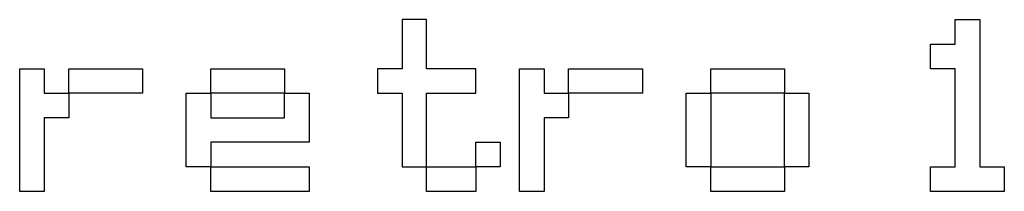
# Model space of a CAD drawing. Extents: x 111 to 272, y 562 to 590.
import ezdxf

# ---------------------------------------------------------------- set-up
doc = ezdxf.new("R2010")
doc.units = 0
doc.layers.add('Layer_1', color=7, linetype='CONTINUOUS')

msp = doc.modelspace()

# ---------------------------------------------------------------- linework, layer by layer
at = {"layer": 'Layer_1', "color": 7}
for points in [[(177.70056, 566.285708), (177.70056, 578.285708), (185.70056, 578.285708), (185.70056, 582.285708), (177.70056, 582.285708), (177.70056, 590.285708), (173.70056, 590.285708), (173.70056, 582.285708), (169.70056, 582.285708), (169.70056, 578.285708), (173.70056, 578.285708), (173.70056, 566.285708), (177.70056, 566.285708), (177.70056, 566.285708)], [(259.788552, 562.285708), (259.788552, 566.285708), (263.788552, 566.285708), (263.788552, 582.285708), (259.788552, 582.285708), (259.788552, 586.285708), (263.788552, 586.285708), (263.788552, 590.285708), (267.788552, 590.285708), (267.788552, 566.285708), (271.788552, 566.285708), (271.788552, 562.285708), (259.788552, 562.285708), (259.788552, 562.285708)], [(111.428568, 562.285708), (111.428568, 582.285708), (115.428568, 582.285708), (115.428568, 578.285708), (119.428568, 578.285708), (119.428568, 574.285708), (115.428568, 574.285708), (115.428568, 562.285708), (111.428568, 562.285708), (111.428568, 562.285708)], [(131.428568, 582.285708), (131.428568, 578.285708), (119.428568, 578.285708), (119.428568, 582.285708), (131.428568, 582.285708), (131.428568, 582.285708)], [(158.56456, 562.285708), (142.56456, 562.285708), (142.56456, 566.285708), (138.56456, 566.285708), (138.56456, 578.285708), (142.56456, 578.285708), (142.56456, 582.285708), (154.56456, 582.285708), (154.56456, 578.285708), (158.56456, 578.285708), (158.56456, 570.285708), (142.56456, 570.285708), (142.56456, 566.285708), (158.56456, 566.285708), (158.56456, 562.285708), (158.56456, 562.285708)], [(192.83656, 562.285708), (192.83656, 582.285708), (196.83656, 582.285708), (196.83656, 578.285708), (200.83656, 578.285708), (200.83656, 574.285708), (196.83656, 574.285708), (196.83656, 562.285708), (192.83656, 562.285708), (192.83656, 562.285708)], [(212.83656, 582.285708), (212.83656, 578.285708), (200.83656, 578.285708), (200.83656, 582.285708), (212.83656, 582.285708), (212.83656, 582.285708)], [(219.97256, 566.285708), (219.97256, 578.285708), (223.97256, 578.285708), (223.97256, 582.285708), (235.97256, 582.285708), (235.97256, 578.285708), (239.97256, 578.285708), (239.97256, 566.285708), (235.97256, 566.285708), (235.97256, 562.285708), (223.97256, 562.285708), (223.97256, 566.285708), (219.97256, 566.285708), (219.97256, 566.285708)], [(154.56456, 574.285708), (154.56456, 578.285708), (142.56456, 578.285708), (142.56456, 574.285708), (154.56456, 574.285708), (154.56456, 574.285708)], [(235.97256, 566.285708), (235.97256, 578.285708), (223.97256, 578.285708), (223.97256, 566.285708), (235.97256, 566.285708), (235.97256, 566.285708)], [(189.70056, 570.285708), (189.70056, 566.285708), (185.70056, 566.285708), (185.70056, 570.285708), (189.70056, 570.285708), (189.70056, 570.285708)], [(185.70056, 566.285708), (185.70056, 562.285708), (177.70056, 562.285708), (177.70056, 566.285708), (185.70056, 566.285708), (185.70056, 566.285708)]]:
    msp.add_lwpolyline(points, close=True, dxfattribs=at)

doc.saveas('drawing.dxf')
